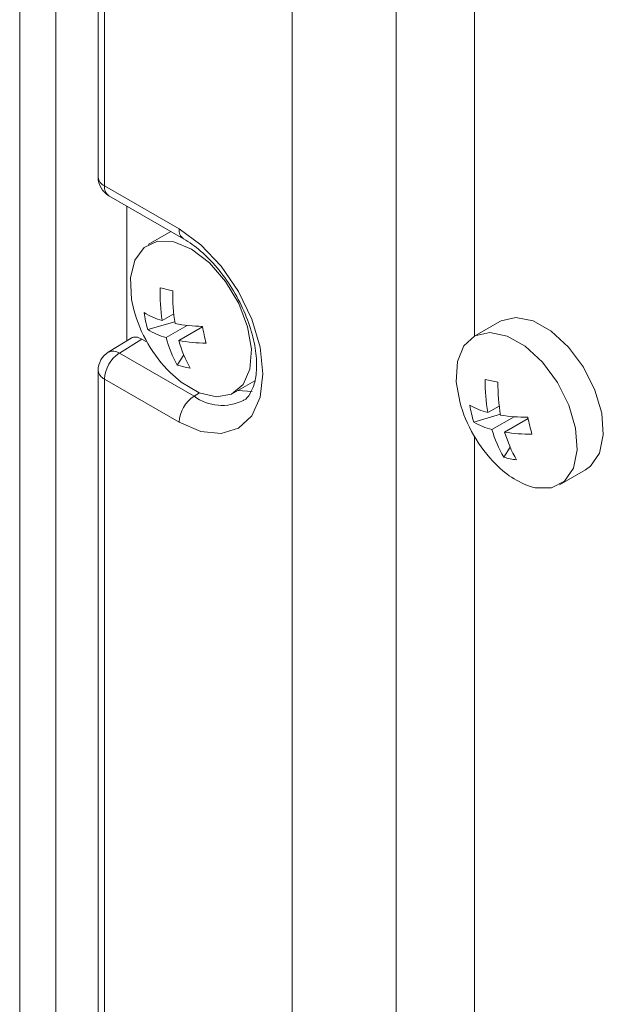
# Model space of a CAD drawing. Units: inches. Extents: x 0 to 128, y 0 to 80.
# Drawn here: x 101 to 102, y 32 to 34 of the extents above; entities that cross this region are included whole.
import ezdxf

# ---------------------------------------------------------------- set-up
doc = ezdxf.new("R2010")
doc.units = ezdxf.units.IN
doc.header["$MEASUREMENT"] = 0

msp = doc.modelspace()

# ---------------------------------------------------------------- linework, layer by layer
at = {"lineweight": 5}
for p, q in [((100.831, 40.9921), (100.831, 31.2935)), ((100.8972, 31.2769), (100.8972, 40.9755)), ((101.3313, 31.2307), (101.3313, 40.5963)), ((101.5227, 40.5943), (101.5227, 31.2288)), ((100.9752, 35.9508), (100.9752, 33.7344)), ((100.9867, 35.9348), (100.9867, 33.7183)), ((101.6668, 35.8284), (101.6668, 33.4423)), ((100.9867, 33.7183), (101.124, 33.6391)), ((100.9949, 33.7003), (101.1321, 33.621)), ((101.0277, 33.4335), (101.0277, 33.6813)), ((101.1088, 33.6345), (101.0668, 33.6103)), ((101.114, 33.4828), (101.0929, 33.4706)), ((101.1158, 33.4684), (101.0664, 33.4542)), ((101.1386, 33.4619), (101.0998, 33.4394)), ((101.166, 33.46), (101.1645, 33.4577)), ((101.7134, 33.4692), (101.6654, 33.4415)), ((101.1669, 33.459), (101.1233, 33.4339)), ((101.0355, 33.4383), (100.9938, 33.4125)), ((101.0556, 33.4366), (101.0141, 33.4109)), ((101.0556, 33.4366), (101.0649, 33.4312)), ((101.0141, 33.4109), (101.1513, 33.3317)), ((101.1324, 33.4074), (101.1206, 33.3889)), ((100.9752, 33.379), (100.9752, 31.2792)), ((100.9867, 33.363), (100.9867, 31.2631)), ((101.124, 33.2837), (100.9867, 33.363)), ((101.2243, 33.3375), (101.263, 33.3598)), ((101.1513, 33.3317), (101.1612, 33.3376)), ((101.2317, 33.3418), (101.2583, 33.3404)), ((101.7143, 33.2983), (101.6656, 33.2838)), ((101.712, 33.3135), (101.6912, 33.3015)), ((101.7396, 33.2939), (101.6987, 33.2703)), ((101.7651, 33.2903), (101.722, 33.2654)), ((101.7651, 33.2906), (101.7647, 33.2901)), ((101.6668, 33.2566), (101.6668, 31.3528)), ((101.732, 33.238), (101.7205, 33.2195)), ((101.8228, 33.1687), (101.8708, 33.1964))]:
    msp.add_line(p, q, dxfattribs=at)
at = {"lineweight": 5, "flags": 128}
for points in [[(101.124, 33.6391), (101.1638, 33.61), (101.2009, 33.5708), (101.2327, 33.5242), (101.2572, 33.4733), (101.2726, 33.4216), (101.2778, 33.3726), (101.2726, 33.3296), (101.2572, 33.2957), (101.2327, 33.273), (101.2009, 33.2631), (101.1638, 33.2668), (101.124, 33.2837)], [(101.1141, 33.6154), (101.084, 33.6166), (101.0594, 33.605), (101.0424, 33.5819), (101.0346, 33.5491), (101.0367, 33.5097), (101.0409, 33.4905)], [(101.1076, 33.3749), (101.1276, 33.3573), (101.1608, 33.3377), (101.1926, 33.3302), (101.2203, 33.3354), (101.2413, 33.3529), (101.2538, 33.3812), (101.2567, 33.4178), (101.2497, 33.4593), (101.2335, 33.5021), (101.2094, 33.5424), (101.1797, 33.5766), (101.1469, 33.6017), (101.1141, 33.6154), (101.1141, 33.6154)], [(101.8708, 33.1964), (101.8799, 33.2031), (101.8962, 33.2271), (101.9032, 33.2605), (101.9004, 33.3003), (101.8879, 33.343), (101.8669, 33.3848), (101.8393, 33.422), (101.8075, 33.4513), (101.7743, 33.47), (101.7427, 33.4766), (101.7155, 33.4704), (101.7134, 33.4692)], [(101.7781, 33.1631), (101.8078, 33.1629), (101.8319, 33.1754), (101.8482, 33.1994), (101.8552, 33.2328), (101.8524, 33.2726), (101.8399, 33.3153), (101.819, 33.3571), (101.7913, 33.3943), (101.7595, 33.4236), (101.7263, 33.4423), (101.6947, 33.4489), (101.6675, 33.4427), (101.6471, 33.4242), (101.6353, 33.3952), (101.6332, 33.3582), (101.6394, 33.3217)]]:
    msp.add_lwpolyline(points, dxfattribs=at)
at = {"lineweight": 5}
for centre, radius, start, end in [((101.0145, 33.7344), 0.0394, 180, 240.0027), ((100.9945, 33.7361), 0.0194, 185.0787, 246.2415), ((101.006, 33.7162), 0.0194, 173.763, 234.9248), ((101.1433, 33.637), 0.0195, 173.8057, 234.4571), ((101.4051, 33.521), 0.3163, 178.2099, 189.1806), ((101.4954, 35.1962), 1.7142, 256.286, 257.0931), ((101.4286, 33.5155), 0.3163, 178.2099, 189.1806), ((101.2882, 33.5562), 0.2559, 194.882, 225.1126), ((101.1275, 33.5939), 0.1281, 237.9337, 254.326), ((101.272, 33.5164), 0.2148, 188.295, 196.8103), ((101.1751, 33.7988), 0.3389, 260.0207, 268.5756), ((101.743, 33.572), 0.5871, 190.996, 194.1094), ((101.1344, 33.5628), 0.1281, 237.9337, 254.326), ((101.3254, 33.5027), 0.2343, 195.6517, 209.0563), ((101.182, 33.7677), 0.3389, 260.0207, 268.5756), ((101.3489, 33.4971), 0.2343, 195.6517, 209.0563), ((101.0145, 33.379), 0.0394, 121.7291, 180), ((101.0473, 33.3602), 0.0607, 123.2297, 177.3477), ((101.0026, 33.3948), 0.0197, 54.4735, 116.3416), ((101.1634, 33.5173), 0.1353, 251.5714, 261.8077), ((100.9945, 33.3808), 0.0194, 185.0787, 246.2415), ((102.0031, 33.3571), 0.3168, 179.089, 190.0913), ((102.171, 35.6408), 2.3297, 257.9929, 258.5789), ((102.0265, 33.3522), 0.3168, 179.089, 190.0913), ((101.1845, 33.2809), 0.0607, 123.2297, 177.3477), ((101.2031, 33.4021), 0.0874, 233.6681, 296.3401), ((101.8867, 33.3875), 0.2559, 194.882, 225.1126), ((101.7215, 33.4233), 0.1254, 239.6282, 256.014), ((101.8731, 33.3499), 0.2179, 189.2186, 197.6784), ((101.729, 33.392), 0.1254, 239.6282, 256.014), ((101.7652, 33.6385), 0.3455, 261.5638, 269.8876), ((102.3389, 33.4138), 0.5869, 191.8796, 195.0174), ((101.9276, 33.3383), 0.2388, 196.5491, 209.8399), ((101.9509, 33.3335), 0.2388, 196.5491, 209.8399), ((101.7727, 33.6072), 0.3455, 261.5638, 269.8876), ((101.759, 33.3469), 0.1331, 253.1509, 263.4209), ((101.821, 33.3162), 0.1591, 223.7885, 254.3547)]:
    msp.add_arc(centre, radius, start, end, dxfattribs=at)
msp.add_ellipse((101.0556, 33.4044), major_axis=(-0.0197, 0.0341), ratio=0.577206, start_param=5.498021, end_param=6.300635, dxfattribs=at)
msp.add_open_spline([(101.1321, 33.621), (101.1374, 33.6178), (101.1528, 33.6082), (101.1792, 33.5851), (101.2085, 33.5504), (101.2336, 33.51), (101.2526, 33.467), (101.264, 33.4246), (101.2675, 33.3865), (101.2637, 33.3555), (101.254, 33.3349), (101.2474, 33.3259), (101.242, 33.3241), (101.2415, 33.3239)], degree=3, knots=[0, 0, 0, 0, 0.053377, 0.156811, 0.261467, 0.367016, 0.472795, 0.577872, 0.681481, 0.783294, 0.884555, 0.988715, 1, 1, 1, 1], dxfattribs=at)

doc.saveas('drawing.dxf')
